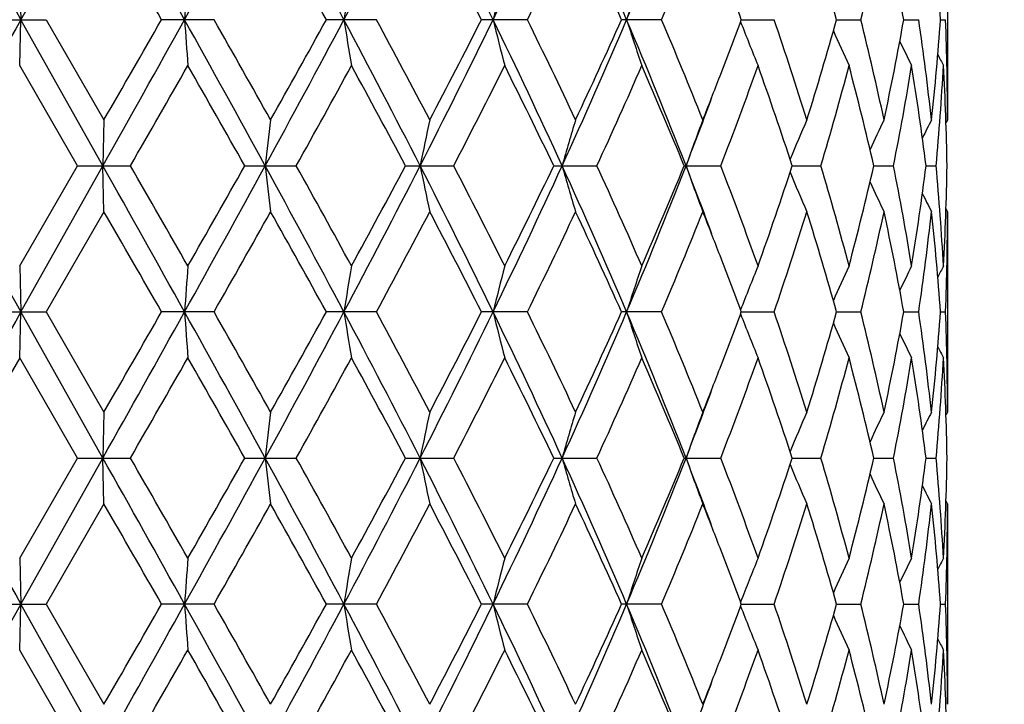
# Model space of a CAD drawing. Units: inches. Extents: x 0 to 11, y 0 to 8.5.
# Drawn here: x 5.3 to 5.6, y 3.6 to 3.7 of the extents above; entities that cross this region are included whole.
import ezdxf

# ---------------------------------------------------------------- set-up
doc = ezdxf.new("R2010")
doc.units = ezdxf.units.IN
doc.header["$LTSCALE"] = 0.605
doc.header["$MEASUREMENT"] = 0
doc.layers.get('0').update_dxf_attribs({"linetype": 'CONTINUOUS'})

msp = doc.modelspace()

# ---------------------------------------------------------------- linework, layer by layer
at = {"color": 7, "linetype": 'Continuous'}
for p, q in [((5.321634017, 3.732480929), (5.340761922900001, 3.7665143673)), ((5.5375979809, 3.7558168846), (5.5375979809, 3.7091455742)), ((5.3213770735, 3.7431777494), (5.321634017, 3.732480929)), ((5.3152135888, 3.7324810064), (5.3275493495, 3.7324810064)), ((5.3213770735, 3.7217837231), (5.321634017, 3.732480929)), ((5.340761912200001, 3.6984475129), (5.321634017, 3.732480929)), ((5.3275493498, 3.7324810072), (5.3410188884, 3.7091455742)), ((5.3666706381, 3.7324810064), (5.3544465921, 3.7324810064)), ((5.4045098524, 3.7324810064), (5.3928393299, 3.7324810064)), ((5.439699384600001, 3.7324810064), (5.4290041888, 3.7324810064)), ((5.4709673935, 3.7324810064), (5.461634076499999, 3.7324810064)), ((5.4895496952, 3.7324809326), (5.4971837716, 3.7324810064)), ((5.5117420412, 3.7324809493), (5.517400990700001, 3.7324810064)), ((5.5274091071, 3.7324809683), (5.530888348, 3.7324810064)), ((5.5359844562, 3.7324809918), (5.537158375, 3.7324810064)), ((5.3348458401, 3.6984474702), (5.3213770735, 3.7217837231)), ((5.3410188883, 3.7091455743), (5.340761912200001, 3.6984475129)), ((5.5375979811, 3.7091455743), (5.5372505939, 3.7084751451)), ((5.3213770733, 3.6751108612), (5.3348458401, 3.6984474702)), ((5.3216340166, 3.664413971), (5.340761912200001, 3.6984475129)), ((5.3348458401, 3.6984474702), (5.3471831431, 3.6984474702)), ((5.3410188883, 3.6877496827), (5.340761912200001, 3.6984475129)), ((5.373835274199999, 3.6984474702), (5.3858384036, 3.6984474702)), ((5.4112836855, 3.6984474702), (5.4225188169, 3.6984474702)), ((5.4458375908, 3.6984474702), (5.455898657200001, 3.6984474702)), ((5.476248121799999, 3.6984474702), (5.4847714902, 3.6984474702)), ((5.501416192000001, 3.6984475066), (5.5080937764, 3.6984474702)), ((5.520432133099999, 3.6984474972), (5.5250225877, 3.6984474702)), ((5.5326086652, 3.6984474857), (5.534946072699999, 3.6984474702)), ((5.3410188883, 3.6877496827), (5.3275493369, 3.6644140318)), ((5.5375979809, 3.6877496827), (5.5372502457, 3.6884198756)), ((5.5375979809, 3.6877496827), (5.5375979809, 3.6410783787)), ((5.3213770735, 3.6751108613), (5.3216340166, 3.664413971)), ((5.3152136017, 3.664414031), (5.327549336600001, 3.664414031)), ((5.3213770735, 3.653716834), (5.3216340166, 3.664413971)), ((5.3407619185, 3.6303805515), (5.3216340166, 3.664413971)), ((5.3275493369, 3.6644140318), (5.3410188885, 3.6410783787)), ((5.366670625199999, 3.664414031), (5.3544466049, 3.664414031)), ((5.4045098401, 3.664414031), (5.3928393422, 3.664414031)), ((5.4396993735, 3.664414031), (5.4290042002, 3.664414031)), ((5.470967384, 3.664414031), (5.4616340865, 3.664414031)), ((5.4895497035, 3.6644139738), (5.4971837637, 3.664414031)), ((5.5117420511, 3.6644139867), (5.5174009852, 3.664414031)), ((5.5274091127, 3.6644140015), (5.5308883447, 3.664414031)), ((5.535984533500001, 3.6644140198), (5.5371583742, 3.664414031)), ((5.3348459901, 3.6303805023), (5.3213770735, 3.653716834)), ((5.3410188883, 3.6410783786), (5.3407619185, 3.6303805515)), ((5.537597981, 3.6410783786), (5.537250606900001, 3.6404079719)), ((5.3213770732, 3.6070438322), (5.3348459901, 3.6303805023)), ((5.3216340187, 3.5963470184), (5.3407619185, 3.6303805515)), ((5.3348459901, 3.6303805023), (5.3471829933, 3.6303805023)), ((5.3410188883, 3.6196829871), (5.3407619185, 3.6303805515)), ((5.373835421, 3.6303805023), (5.3858382587, 3.6303805023)), ((5.4112838238, 3.6303805023), (5.422518682100001, 3.6303805023)), ((5.4458377155, 3.6303805023), (5.4558985372, 3.6303805023)), ((5.4762482286, 3.6303805023), (5.484771389700001, 3.6303805023)), ((5.501416275, 3.6303805442), (5.5080936986, 3.6303805023)), ((5.5204321921, 3.6303805333), (5.525022535700001, 3.6303805023)), ((5.5326086977, 3.6303805201), (5.5349460483, 3.6303805023)), ((5.3410188883, 3.6196829871), (5.3275493836, 3.5963471272)), ((5.5375979809, 3.6196829871), (5.537250261000001, 3.6203531522)), ((5.5375979809, 3.6196829871), (5.5375979809, 3.5730116791)), ((5.3213770735, 3.6070438324), (5.3216340187, 3.5963470184)), ((5.3152135551, 3.5963471263), (5.3275493832, 3.5963471263)), ((5.3213770735, 3.5856496817), (5.3216340187, 3.5963470184)), ((5.3407619131, 3.5623135849), (5.3216340187, 3.5963470184)), ((5.3275493836, 3.5963471272), (5.3410188885, 3.5730116791)), ((5.3666706713, 3.5963471263), (5.3544465585, 3.5963471263)), ((5.404509883899999, 3.5963471263), (5.3928392976, 3.5963471263)), ((5.439699413500001, 3.5963471263), (5.429004159, 3.5963471263)), ((5.470967418200001, 3.5963471263), (5.4616340503, 3.5963471263)), ((5.4895496735, 3.5963470234), (5.497183791799999, 3.5963471263)), ((5.511742018400001, 3.5963470464), (5.5174010054, 3.5963471263)), ((5.5274090938, 3.5963470727), (5.530888356599999, 3.5963471263)), ((5.535984526900001, 3.5963471057), (5.5371583773, 3.5963471263)), ((5.3348458614, 3.5623135185), (5.3213770735, 3.5856496817))]:
    msp.add_line(p, q, dxfattribs=at)
for centre, radius, start, end in [((5.3311979809, 4.0486148274), 2.127, 95.56063275000001, 84.43936725), ((5.3311979809, 4.0486148274), 2.097, 95.6486796682, 84.355133627), ((14.9040749154, 9.1160707403), 10.9911879625, 209.1247783529001, 209.3280704874), ((-2.7424079834, -0.7782743043000001), 9.2732270436, 29.1060590089, 29.3470134214), ((0.7923488010999999, 6.275337442200001), 5.227595956, 330.893832811, 331.3198824508), ((2.557925651, 2.2234511011), 3.2151463007, 27.9921302988, 28.6811980107), ((3.1810850086, 4.9102921519), 2.5094315218, 332.0076414718, 332.8841218721), ((3.7208807745, 2.8990871851), 1.9030083034, 25.9721934541, 27.1176371191), ((3.9790958222, 4.4400987982), 1.6157896038, 334.0275218927, 335.3624667409001), ((4.2426674961, 3.2137584755), 1.3258420907, 23.0316775642, 24.6396115802), ((4.3837800243, 4.1912177022), 1.1725090303, 336.9680916907, 338.7635547343999), ((-4.1620651285, -1.7278863225), 10.9717640648, 29.8462658577, 29.9868626064), ((2.4262441464, 2.0975750974), 3.3872709242, 28.8593859649, 29.3110728083), ((3.6848667029, 2.8455559862), 1.9566940387, 26.9541483147, 27.7233924545), ((4.0802246752, 4.4006256706), 1.5147900113, 333.8271445559, 334.8065809023), ((4.232951824100001, 3.1825803463), 1.3461243676, 24.1110548861, 25.20398245019999), ((4.4501031214, 4.166500857), 1.1092957646, 336.9672571915, 338.2707866155), ((4.7285099286, 3.5132720466), 0.813329613, 15.6357325771, 17.3502571403), ((4.8105036587, 3.9087224235), 0.7285361183, 346.0006016046, 347.8846495269), ((4.843598466, 3.6099279969), 0.6947057770999999, 10.1607187652, 12.1224091375), ((4.9039684177, 3.6869256896), 0.6336557119, 4.1227136854, 6.2415477223), ((4.5551687416, 3.386442541), 0.9963986789, 20.3215977049, 21.127276059), ((7.8977247981, 3.5555221886), 2.5440833576, 175.7699321086, 176.0114583163), ((6.526615096, 3.5514518119), 1.1440893548, 170.3528834284, 170.8958331767), ((6.1980098532, 3.5447432953), 0.788973589, 165.4331377986, 166.2343184793), ((6.0740295652, 3.5363555887), 0.6419004627, 161.2038034437, 162.2094323659), ((13.4296570554, -0.82618728), 9.3016930411, 150.6534924525, 150.8937089923), ((-4.2382922341, 9.080173587), 10.987322416, 330.6717521976, 330.8751160022), ((-5.7669985049, 10.1164659057), 12.8234864308, 330.0228161053, 330.1431088281), ((1.1583911585, 1.3916385714), 4.8095120946, 28.6615471062, 29.124632275), ((7.8970253086, 3.9093826556), 2.5433815966, 183.9883564802, 184.2299579893), ((1.2556233972, 1.3937342045), 4.729740587699999, 29.310548345, 29.6352532348), ((2.3862807209, 5.3340794962), 3.4101582127, 331.338419656, 331.9880822833), ((2.2833502591, 5.446905597100001), 3.5507990592, 330.698866238, 331.1297447516), ((3.2733900395, 2.6028367009), 2.4053180064, 27.0968009435, 28.0112188404), ((6.5262590003, 3.9134443445), 1.1437273491, 189.1037395614, 189.6468802123), ((3.3183768475, 2.6063090849), 2.3706990772, 27.7228191466, 28.3618180263), ((3.6561968086, 4.598193666499999), 1.9753133705, 332.9031863418, 334.006701098), ((3.6345341405, 4.6454456379), 2.0133621564, 332.2869922523, 333.0345736487), ((4.0206757658, 3.0445273037), 1.5697973902, 24.6178127286, 25.9918681137), ((6.1977584677, 3.9201479624), 0.7887126247, 193.7650455308, 194.5665184536), ((4.0528118436, 3.0511408388), 1.5452124378, 25.20349472860001, 26.1636324447), ((4.2083993105, 4.2663480538), 1.3633040185, 335.3822833369999, 336.9460318742), ((4.2073774658, 4.2941327703), 1.3742679321, 334.806802204, 335.8773301993999), ((4.4070425747, 3.2832111166), 1.1473969821, 21.2165754505, 23.0513334101), ((6.073824388899999, 3.9285309906), 0.6416820975, 197.7897649519, 198.795768776), ((4.4342634589, 3.2919307228), 1.126427806, 21.7395213578, 23.0232034297), ((4.5465478402, 4.0817932774), 1.005619959, 338.875819095, 339.6740669046), ((6.0209194139, 3.937279303), 0.5698013458, 201.1150824597, 202.2218737273), ((4.6629304466, 3.4461063665), 0.8820368734, 17.3505990725, 18.9458393464), ((4.7192289974, 3.9544425564), 0.8230089932, 342.6595426748, 344.3538715182), ((4.8045314539, 3.5548515587), 0.7346667259999999, 12.1234692307, 13.9917600811), ((4.8433762162, 3.8550805757), 0.694932755, 347.8777217199, 349.8387352186), ((4.8855885065, 3.6382243245), 0.6521473824, 6.2432831734, 8.3102252085), ((4.9038979958, 3.7780440265), 0.6337265053, 353.7584922377, 355.8770493853), ((4.9174451944, 3.7091346625), 0.6201527866, 0.0010081298, 2.157473457900001), ((5.9976963934, 3.9449358447), 0.5320969768, 203.8412111964, 204.7956036735), ((5.9883113678, 3.9507263845), 0.5129948477, 205.8067088067, 206.5056763636), ((5.9849665243, 3.9537401033), 0.5047568389, 207.0299721061, 207.3574825115001), ((-1.7169564072, 7.7668384379), 8.1519244754, 330.0614279788, 330.2505241544), ((0.7814322625, 1.1037234555), 5.2747282522, 29.4666025511, 29.7581709354), ((2.723395789, 5.1815959245), 3.0476761661, 330.8794352231, 331.3804178196), ((3.1974363609, 2.5201816686), 2.5078736563, 28.0230426107, 28.6287147694), ((3.797221777, 4.540485739), 1.8304695882, 332.6121078101, 333.431759622), ((3.997660657, 3.0030120665), 1.6065014262, 25.6509884713, 26.577906584), ((4.2921672768, 4.2342085113), 1.2811364557, 335.2795053414, 336.4232753587), ((4.4029901954, 3.2575021043), 1.1603083178, 22.3351883799, 23.5867071595), ((4.5755670121, 4.0494337263), 0.9745994738, 338.8915837954, 340.3551195931), ((4.6436636123, 3.4182810144), 0.9023484254, 18.0885150308, 19.6545044001), ((4.7506742537, 3.9239488897), 0.7902754094, 343.4205065493, 345.1780522173), ((4.7928013504, 3.5306571295), 0.7467262351, 12.9853129723, 14.8300442367), ((4.8518970543, 3.8320689152), 0.6862599169, 348.7722358368, 350.7521982847), ((4.8794814018, 3.6160058707), 0.6583097456, 7.194167146, 9.2464247037), ((4.907306746000001, 3.7563667299), 0.6303060878, 354.727613601, 356.8547728135), ((4.916168373500001, 3.6877072907), 0.621430015, 0.9902926860999999, 3.1434200378), ((4.504242713, 4.0981644971), 1.0509822786, 338.2752587317, 338.8744707923), ((4.489427434900001, 4.0815310117), 1.0589603005, 338.7920239782, 339.7151843962), ((6.923063903099999, 3.5200510262), 1.5547473357, 173.0141640509, 173.4111938935), ((6.3181272811, 3.5145693981), 0.9219539323999999, 167.8162479336, 168.4955565797), ((6.1217755315, 3.5068913839), 0.7006793734000001, 163.2225854123, 164.1341298122), ((6.0415700718, 3.4981161806), 0.5993721576, 159.3851602562, 160.473956412), ((6.0063996311, 3.4898269925), 0.5474212422, 156.3818361682, 157.4264338316), ((5.9915438629, 3.4829554369), 0.520452193, 154.2399586946, 155.0806454251), ((5.986047489500001, 3.4783518231), 0.5076731116, 152.9600956882, 153.490052746), ((14.9000138371, 9.0457062476), 10.9865220407, 209.1246191201, 209.3279979807), ((-2.7432737594, -0.8468146269), 9.2742137488, 29.1060123681, 29.346941739), ((-2.4705838865, -0.8022513362), 9.0207411591, 29.7582054254, 29.9290910749), ((0.7935971575, 6.206566615800001), 5.2261628608, 330.8939177447, 331.3200849218), ((0.5173637542, 6.443216595), 5.5784472009, 330.2501399765999, 330.5258370487), ((2.5580707918, 2.1554624991), 3.2149813655, 27.9921112548, 28.6812164131), ((6.9232854038, 3.8768744382), 1.554970866, 186.5889837796, 186.9859480933), ((2.6190909232, 2.1578137453), 3.1667718403, 28.6286318876, 29.11077907239999), ((3.1815334528, 4.8419814269), 2.5089211302, 332.0077504262, 332.8844102154), ((3.1346843144, 4.9105195019), 2.5791516641, 331.3800159109, 331.9689563949), ((3.7210265045, 2.8310908187), 1.9028463801, 25.9722041815, 27.1177494228), ((6.318241436699999, 3.882353762), 0.9220714056999999, 191.5047417695, 192.1839498157), ((3.7568053939, 2.835848257799999), 1.8758141179, 26.5777906823, 27.3776381574), ((3.9793552286, 4.3719013412), 1.615499249, 334.0276537076, 335.3628397799), ((3.9692948793, 4.4077768251), 1.6380862347, 333.4313694517, 334.3404259727), ((4.2427901759, 3.1457425931), 1.3257092117, 23.0317203933, 24.6398220524), ((6.1218566764, 3.8900317634), 0.7007651151000001, 195.8662680603, 196.7776827912), ((4.2706898617, 3.153065169700001), 1.3046692071, 23.5867082611, 24.7098612444), ((4.3839588769, 4.1230713101), 1.172313361, 336.9682446319, 338.7640089741), ((4.3867885301, 4.1462498232), 1.1779003138, 336.422944734, 337.6557872475), ((4.4997802312, 3.3192772581), 1.0478930348, 20.2803461245, 21.2132772795), ((6.0416365314, 3.898807676), 0.5994444313, 199.5265176337, 200.61516176), ((4.5625925042, 3.3426471048), 0.9884371402, 19.6548316695, 21.0978967928), ((4.6335534883, 3.9820650997), 0.9130304385, 340.3549135846, 341.9026016659001), ((6.0064650636, 3.9071005901), 0.5474941449, 202.5740849372, 203.6185199584), ((4.742628746, 3.4706875548), 0.7986308848999999, 14.8309034718, 16.5700843036), ((4.7929961598, 3.8661866597), 0.7465249137000001, 345.1698975252, 347.0151528492), ((4.8517269193, 3.5647969712), 0.6864324524, 9.2478838088, 11.2273776392), ((4.879564336700001, 3.7808754762), 0.6582257612, 350.7535526149, 352.8061027348), ((4.9072291831, 3.6405230262), 0.6303837988000001, 3.1452785686, 5.2722076359), ((4.9161681358, 3.7091871388), 0.6214302438, 356.8565954211, 359.009754795), ((5.9916136448, 3.9139772935), 0.5205313265, 204.9198854009, 205.7604179631), ((5.986119262999999, 3.918583968), 0.5077554670000001, 206.5104450454, 207.0402963422), ((-4.1391444926, -1.7828228697), 10.9453488652, 29.8463608726, 29.9872959393), ((1.4626107905, 5.8861638178), 4.4919767706, 330.3563573858001, 330.6982517054), ((2.4284601807, 2.0307231471), 3.3847436709, 28.8594784181, 29.3114992697), ((3.3759133165, 4.7599297834), 2.3055061526, 331.6293436637999, 332.2864166635), ((3.6856123529, 2.777864824), 1.9558590516, 26.9542359851, 27.7238027892), ((4.0799934506, 4.3326768007), 1.5150496119, 333.8269928382, 334.8062538115), ((4.233302156600001, 3.1146680997), 1.3457414012, 24.111134907, 25.2043649126), ((4.4499924201, 4.0984838706), 1.1094171907, 336.967118014, 338.2704941264), ((4.5115797562, 3.3016051182), 1.043102428, 21.1235036815, 21.7272454744), ((4.6727202367, 3.9475776011), 0.8717348883, 341.0448682623, 342.6589757602), ((4.7286197483, 3.4452350218), 0.813215791, 15.6357857504, 17.3505351223), ((4.8041130377, 3.8421392508), 0.7350958783, 346.0088817978, 347.8760984782), ((4.8436618021, 3.5418719615), 0.6946415084, 10.160752098, 12.1226057099), ((4.885381382, 3.75869659), 0.6523560688000001, 351.6901552615001, 353.7564550389), ((4.9040006031, 3.6188609207), 0.6336234527, 4.122723909400001, 6.2416454384), ((4.917396865, 3.6877613092), 0.620201116, 357.8426085136, 359.998925908), ((4.5554115749, 3.3184644489), 0.9961400995999999, 20.3216540459, 21.1275073449), ((7.8980375251, 3.4874342504), 2.5443967854, 175.7699788207, 176.0114768436), ((6.5267537679, 3.4833634774), 1.1442296596, 170.3529883542, 170.8958749567), ((6.198103374800001, 3.4766543049), 0.7890696633, 165.433292443, 166.2343804231), ((6.0741036558, 3.4682657778), 0.6419779878999999, 161.2039972834, 162.2095105408), ((6.0211680676, 3.459510839700001), 0.5700710304, 157.7778604275, 158.8840887657), ((5.997932291900001, 3.4518468179), 0.5323580658, 155.2041087511, 156.1579929976), ((5.9885314913, 3.4460553926), 0.5132421785, 153.494020876, 154.1926208186), ((5.985172753, 3.4430447248), 0.5049904399, 152.6422099709, 152.9695520005), ((13.4315648602, -0.8953256070000001), 9.3038810884, 150.653499315, 150.8936594363), ((-4.2341439726, 9.0097836937), 10.9825680508, 330.6717174013, 330.8751692449), ((-5.756595658099999, 10.0423585902), 12.8114572539, 330.0229693429001, 330.1433758951001), ((1.1580255075, 1.3233662962), 4.8099314449, 28.6616038347, 29.1246488405), ((7.8969141414, 3.8413086578), 2.5432702079, 183.9883724605, 184.2299830024), ((1.2547475694, 1.3251918412), 4.7307369065, 29.3103737108, 29.6350126148), ((2.3868295282, 5.2657138754), 3.4095334319, 331.3384003597999, 331.9881818571), ((2.2841197468, 5.3783958229), 3.5499114223, 330.6990174385001, 331.1300068925), ((3.2733750397, 2.534758703), 2.4053364362, 27.0968716322, 28.0112831785), ((6.5262097967, 3.8453702294), 1.1436776304, 189.1037755594, 189.6469363986), ((3.3181430228, 2.5381268769), 2.3709595641, 27.7226508585, 28.3615843699), ((3.6564352038, 4.5300048638), 1.9750456932, 332.9031835862, 334.0068473287), ((3.634769161, 4.5772491921), 2.0130939886, 332.2871382348001, 333.0348249325), ((4.020706338, 2.9764717857), 1.5697649002, 24.6178966679, 25.9919817547), ((6.1977253935, 3.8520736563), 0.7886787482, 193.7650988249, 194.5666012561), ((4.0527064782, 2.9830287407), 1.5453268937, 25.2033375109, 26.16341165), ((4.2085409446, 4.198215835), 1.3631481444, 335.3822984134, 336.946224681), ((4.207477767699999, 4.2260147662), 1.3741555434, 334.8069389592, 335.8775630275999), ((4.4070820526, 3.2151573843), 1.1473554824, 21.21667130660001, 23.051497516), ((6.0737982889, 3.8604564461), 0.6416549228, 197.7898321008, 198.7958725524), ((4.4342047147, 3.2238430673), 1.1264899504, 21.7393813172, 23.0230031094), ((4.5465517059, 4.0137214374), 1.005614652, 338.8759701568, 339.6742504697), ((6.020897268300001, 3.8692046449), 0.5697779069, 201.1151639891, 202.2219927309999), ((4.6628936929, 3.3780295487), 0.8820748244, 17.3504837032, 18.9456690904), ((4.728069116, 3.8837560634), 0.8137899852, 342.6500705026, 344.3636099354001), ((4.804506801, 3.4867801497), 0.7346917141, 12.1233867213, 13.9916308471), ((4.8433744983, 3.7870126784), 0.6949342873000001, 347.8778080331, 349.8388350811), ((4.8855713832, 3.5701557408), 0.6521645550999999, 6.2432408149, 8.3101476415), ((4.903890971, 3.7099770815), 0.6337335158, 353.7585387786, 355.8770923252), ((4.9174334789, 3.6410674442), 0.6201645021, 0.0010102226, 2.1574551473), ((5.9976776892, 3.8768616325), 0.5320769258, 203.8413124145, 204.7957324798), ((5.988295234500001, 3.8826527959), 0.5129774203, 205.8068270609, 206.5058109312), ((5.984952350099999, 3.8856672413), 0.5047415050999999, 207.0301040042, 207.3576197256), ((16.4965754736, -2.7917169317), 12.9007238444, 150.0252701103, 150.1448447299), ((-1.7190838196, 7.700023697200001), 8.1543928288, 330.061263032, 330.2503029702), ((0.7835799126, 1.0368570961), 5.2722679457, 29.4667230777, 29.7584290557), ((2.7231196319, 5.1136928099), 3.0479970288, 330.8792694152, 331.3802018812), ((3.1979340777, 2.4523739241), 2.5073126245, 28.0231555863, 28.6289663552), ((3.7971320884, 4.4724710424), 1.8305731497, 332.6119445452, 333.4315540908), ((3.9978686928, 2.9350417643), 1.6062721598, 25.6510906007, 26.57814550059999), ((4.2921312042, 4.1661619613), 1.2811776524, 335.2793483153, 336.4230869453), ((4.4030986514, 3.1894777448), 1.160191905, 22.335275473, 23.5869254744), ((4.5755518815, 3.9813751813), 0.9746165287999999, 338.891440078, 340.3549566506), ((4.6437265418, 3.350233463), 0.9022826582, 18.0885820545, 19.6546920549), ((4.7429095587, 3.8580664348), 0.7983405612000001, 343.4292556092, 345.1690514109), ((4.7928396655, 3.4625984265), 0.7466871011, 12.9853545903, 14.8301895218), ((4.8518881903, 3.7640046667), 0.6862690901, 348.7721564275001, 350.7520996219999), ((4.8795044781, 3.5479416759), 0.6582865362, 7.194178850499999, 9.246515971200001), ((4.9073090434, 3.6883001224), 0.6303038093, 354.7275616197, 356.8547357984), ((4.9161804003, 3.6196407523), 0.6214179868999999, 0.9902722415999999, 3.1434485514), ((4.5043362672, 4.0300577877), 1.0508807434, 338.2753720554001, 338.8746263062), ((4.4895776075, 4.0134054066), 1.0587991739, 338.7920446082, 339.7153228739), ((6.9231405188, 3.4519753501), 1.5548244141, 173.0141972429, 173.4111986976), ((6.3181718784, 3.4464935072), 0.9219993604000001, 167.8163046572, 168.4955648835), ((6.121808609099999, 3.4388151868), 0.7007136414, 163.2226614297, 164.1341410953), ((6.0415976292, 3.4300396322), 0.5994012436, 159.3852509373, 160.4739700638), ((6.0064236679, 3.4217503379), 0.5474470553, 156.3819370086, 157.426463003), ((5.991565514099999, 3.4148788752), 0.5204757633, 154.2400659588, 155.0806971407), ((5.9860677456, 3.4102753916), 0.5076953524, 152.9602065606, 153.4901295551), ((14.9008969955, 8.978140722300001), 10.9875376064, 209.1246617973, 209.3280218729), ((-2.7389785223, -0.9124766749), 9.2692910932, 29.1059388513, 29.3469960878), ((-2.4909204891, -0.8820242051), 9.0442060145, 29.7586379717, 29.929081073), ((0.7939853170000001, 6.138291152000001), 5.2257222868, 330.8938450066, 331.3200482272), ((0.5257724516, 6.3703937634), 5.5687868721, 330.24969212, 330.5258687463001), ((2.559046449, 2.087925058), 3.2138713097, 27.9919395053, 28.6812821567), ((6.923392844299999, 3.8088204286), 1.5550790518, 186.5890037306, 186.9859305615), ((2.6166119624, 2.0883668524), 3.1696088674, 28.6290552586, 29.110773118), ((3.1819078389, 4.773723974), 2.5085011191, 332.0075788569, 332.8843859861), ((3.1364977784, 4.8414852947), 2.5770965001, 331.3795792308, 331.9689920395), ((6.3183042034, 3.8143001252), 0.9221355147, 191.5047758892, 192.1839198369), ((3.7215444585, 2.7632862201), 1.9022658228, 25.97193254999999, 27.1178261428), ((3.7559521942, 2.7673395803), 1.8767747571, 26.5781950756, 27.3776366687), ((3.9796418434, 4.3037033004), 1.6151841531, 334.0273812862, 335.3628290558), ((3.9700256666, 4.339357601000001), 1.6372750931, 333.4309545594, 334.3404653011999), ((6.1219034384, 3.8219786527), 0.7008138079, 195.8663138246, 196.7776425867), ((4.243136633, 3.0778323016), 1.3253290533, 23.0313479861, 24.6399087538), ((4.2702950889, 3.0848165114), 1.3051036753, 23.587081078, 24.7098647642), ((4.384188107, 4.0549152138), 1.1720675009, 336.9678703072, 338.7640132627), ((4.3871569068, 4.0780305375), 1.1775017881, 336.4225653227, 337.6558298759001), ((4.5000310001, 3.251305994), 1.0476247208, 20.2802126159, 21.2133588021), ((6.0416756712, 3.8307551675), 0.59948606, 199.526572274, 200.6151137643), ((4.5623870162, 3.2745007256), 0.9886573453, 19.6551568084, 21.0979058534), ((4.6442199837, 3.9103544784), 0.9017598696, 340.3450977444, 341.9121360944), ((4.7425190976, 3.4025877669), 0.7987452656, 14.8311617877, 16.5700992973), ((4.7930994659, 3.7980954794), 0.7464188673000001, 345.1696599575999, 347.0151831303), ((4.8516736109, 3.4967191776), 0.6864867978, 9.248055538300001, 11.2273984641), ((4.8796187674, 3.7128012861), 0.6581708871999999, 350.7534065318999, 352.8061334774), ((4.9072146982, 3.5724544385), 0.6303983473, 3.1453477791, 5.2722334897), ((4.9161866549, 3.641119533), 0.6214117209000001, 356.8565548867999, 359.0097841004), ((6.0065005633, 3.8390488569), 0.5475326655, 202.5741308763, 203.6184661939), ((5.9916474663, 3.8459263374), 0.5205686272, 204.9199090561, 205.7603603025), ((5.9861523699, 3.8505335759), 0.5077923667, 206.5104372886, 207.040236583), ((-4.1055983119, -1.831519056), 10.9066117673, 29.8458024735, 29.9872389313), ((1.4568045103, 5.8213508481), 4.4986325654, 330.3569149465, 330.6983054584), ((2.4316281797, 1.9644389765), 3.3811086191, 28.85893222510001, 29.3114417797), ((3.3743746663, 4.6926690265), 2.3072430974, 331.629885611, 332.2864680218), ((3.6866445241, 2.7103427782), 1.9546919967, 26.9537145144, 27.7237456899), ((4.079331628, 4.2649200635), 1.515780421, 333.8275058264, 334.8063011336), ((4.2337664962, 3.0468213942), 1.3452275869, 24.11065418570001, 25.20430922), ((4.4496502595, 4.0305526788), 1.109785205, 336.9675823078001, 338.2705354999), ((4.511826667799999, 3.2336377707), 1.0428362803, 21.123321031, 21.727196789), ((4.6619735787, 3.8830298711), 0.8830419562999999, 341.0554106342, 342.6488610126), ((4.7287426551, 3.3772074415), 0.8130868119, 15.6354519426, 17.350487025), ((4.803994740299999, 3.7740977811), 0.7352168351999999, 346.0091877002, 347.8761126951), ((4.8437189617, 3.4738180468), 0.6945829393999999, 10.1605293629, 12.1225651197), ((4.8853166738, 3.6906369845), 0.6524211641, 351.6903424133001, 353.7564541046), ((4.9040131218, 3.5507959268), 0.6336108232, 4.122632986000001, 6.241615548099999), ((4.9173720874, 3.6196947901), 0.6202258936, 357.8426590852, 359.9989096528), ((4.5555857121, 3.2504694671), 0.9959517949, 20.3212536649, 21.1272910243), ((7.898073866900001, 3.4193618997), 2.5444334208, 175.7699196754, 176.0114125153), ((6.526770707100001, 3.4152908786), 1.1442472926, 170.3528555388, 170.8957301153), ((6.198115624600001, 3.4085813083), 0.7890830202, 165.4330967638, 166.2341661859), ((6.0741141199, 3.4001922855), 0.6419899764, 161.2037521077, 162.2092409003), ((6.0211808976, 3.3914355585), 0.5700860283, 157.7775803202, 158.8837703528), ((5.997959558300001, 3.3837641351), 0.5323893834000001, 155.2038100388, 156.157627044), ((5.988571956, 3.3779650874), 0.5132887778, 153.4937116075, 154.1922374405), ((5.9852145575, 3.3749529331), 0.5050389482, 152.6418943514, 152.9691982021), ((13.4325985982, -0.9639656721), 9.3050630436, 150.6535427727, 150.8936724204), ((-4.2372604985, 8.94345801), 10.9861380221, 330.6717612796, 330.8751470727999), ((-5.7975246098, 9.9978770996), 12.8586953824, 330.02305912, 330.1430224471), ((1.1573042767, 1.2549048468), 4.8107534861, 28.6616065863, 29.1245724941), ((7.8967009146, 3.7732243278), 2.5430562949, 183.9883160237, 184.2299513881), ((1.2608099295, 1.2605387988), 4.7237795229, 29.3102660847, 29.63538069179999), ((2.3860759874, 5.1980537428), 3.4103897481, 331.3384747573, 331.9880934082), ((2.2810018078, 5.3120726297), 3.5534837225, 330.6991055970001, 331.1296585374), ((3.2729592123, 2.4664773444), 2.405804234, 27.0969067266, 28.0111403925), ((6.5261144921, 3.7772854399), 1.1435807179, 189.1036485467, 189.6468654056), ((3.3196723659, 2.4708687881), 2.3692296153, 27.7225456113, 28.361940786), ((3.6560166405, 4.4621479744), 1.9755139611, 332.9032883874, 334.006691213), ((3.6337793416, 4.5096990843), 2.0142105014, 332.2872228106, 333.0344893257), ((4.0204174665, 2.908270411), 1.5700834445, 24.6179654634, 25.9917715188), ((6.1976602954, 3.7839881007), 0.7886111140000001, 193.7649110647, 194.56649669), ((4.05335091, 2.9152683254), 1.5446133848, 25.2032370983, 26.1637472371), ((4.2082533937, 4.130277067), 1.3634629015, 335.3824332576, 336.9459996530999), ((4.2070317868, 4.1581557824), 1.3746475205, 334.8070174424, 335.8772499312), ((4.4068607027, 3.1470022944), 1.1475936434, 21.2167748773, 23.0512198899), ((6.0737459502, 3.7923699312), 0.6415991366, 197.7895959327, 198.7957415844), ((4.4345346163, 3.1559098695), 1.1261340649, 21.7392889116, 23.0233060662), ((4.554055417, 3.9428188388), 0.9975931498999999, 338.8725889563, 339.6772741188), ((6.0208515146, 3.8011171858), 0.5697278715999999, 201.1148944492, 202.2218424183), ((4.6630775087, 3.3100215742), 0.8818818598, 17.3504033833, 18.9459245994), ((4.7279424189, 3.8157280423), 0.8139224518000001, 342.6501312717, 344.3633775065), ((4.8046106601, 3.4187365912), 0.7345853112999999, 12.1233233279, 13.9918221424), ((4.8433114189, 3.7189590535), 0.6949987058, 347.877846228, 349.8386746719), ((4.885624813500001, 3.5020953615), 0.6521107544, 6.2431993205, 8.3102586749), ((4.9038709094, 3.6419124433), 0.6337536826, 353.7585506966, 355.8770183058), ((4.9174490888, 3.5730009143), 0.6201488922, 0.0009945636, 2.1574748143), ((5.9976360215, 3.8087735572), 0.5320303247, 203.8410442774, 204.7955688702), ((5.9882560515, 3.814564384), 0.5129328679, 205.8065776504, 206.5056391298), ((5.984914624299999, 3.8175788267), 0.5046982279, 207.0298907035, 207.3574440421), ((-1.7040475412, 7.6233203477), 8.137052926399999, 330.0611206385, 330.2505619387001), ((0.7778391284999999, 0.9655331028), 5.2788681828, 29.4668506619, 29.75818965), ((2.7252103012, 5.0444695229), 3.0456080197, 330.8791334966, 331.3804549983001), ((3.1966388652, 2.3836113553), 2.5087826842, 28.0232825924, 28.6287337007), ((3.7978760824, 4.4040232203), 1.8297374601, 332.6118178998, 333.4317954432), ((3.9973445715, 2.8667193007), 1.6068551254, 25.6512140078, 26.5779254905), ((4.292479688899999, 4.097937318500001), 1.2807952648, 335.2792373306, 336.4233086888001), ((4.4028369021, 3.1213007225), 1.1604757497, 22.3353913144, 23.5867257337), ((4.5632536416, 3.9178752148), 0.9877343964, 338.9012144791, 340.3452824876001), ((4.643583789, 3.2821181664), 0.9024332870999999, 18.0886852118, 19.65452217), ((4.7430064852, 3.7899715071), 0.7982397540999999, 343.4291952386, 345.1691978348001), ((4.792760997799999, 3.3945121849), 0.7467680343, 12.9854389896, 14.8300604646), ((4.8519382097, 3.6959281698), 0.6862182190999999, 348.7721230508, 350.7521985307001), ((4.8794656518, 3.4798691063), 0.6583257284, 7.1942382946, 9.2464383517), ((4.907326827599999, 3.6202315267), 0.6302859727000001, 354.7275591402, 356.8547781034999), ((4.9161709681, 3.5515732845), 0.6214274222999999, 0.9903018326, 3.1434299033), ((4.5105899577, 3.9595371921), 1.044162931, 338.2734419363, 338.8765540088), ((4.4894115276, 3.9453999987), 1.0589761979, 338.7921885628, 339.7153177364)]:
    msp.add_arc(centre, radius, start, end, dxfattribs=at)

doc.saveas('drawing.dxf')
